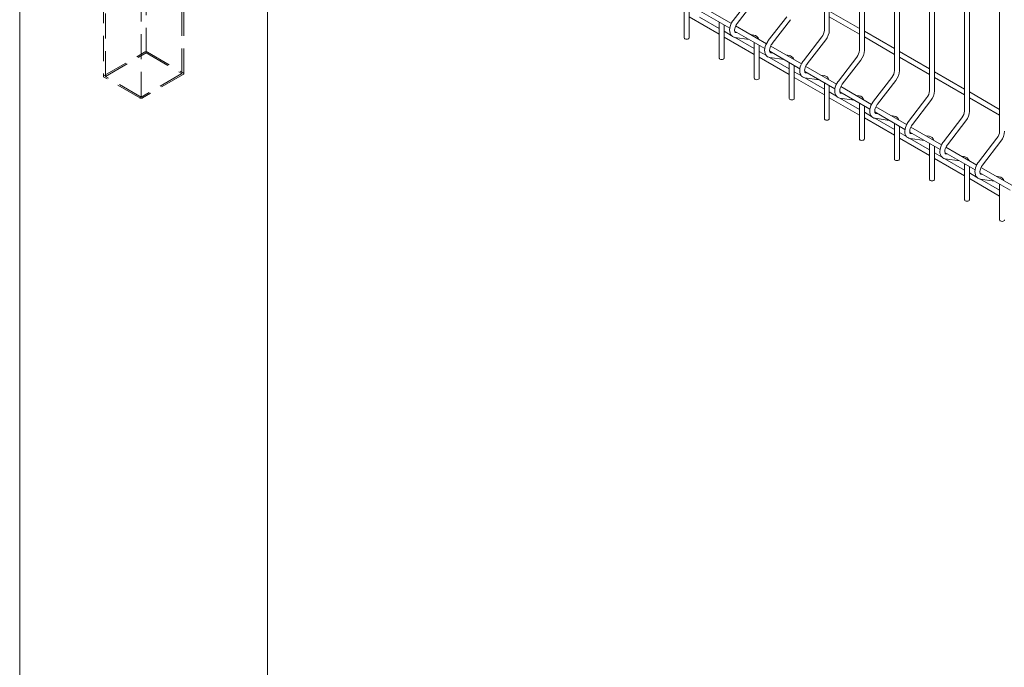
# Model space of a CAD drawing. Units: millimetres. Extents: x -59 to 2071, y -1 to 471.
# Drawn here: x 418 to 468, y 274 to 307 of the extents above; entities that cross this region are included whole.
import ezdxf

# ---------------------------------------------------------------- set-up
doc = ezdxf.new("R2010")
doc.units = ezdxf.units.MM
doc.linetypes.add('HIDDEN', pattern=[1.905, 1.27, -0.635])
doc.layers.add('AM_00', color=7, linetype='Continuous', lineweight=15)

msp = doc.modelspace()

# ---------------------------------------------------------------- linework, layer by layer
at = {"color": 7, "linetype": 'HIDDEN', "lineweight": 0}
for p, q in [((424.3944, 304.8439), (424.3944, 406.9115)), ((426.1975, 303.8029), (426.1975, 405.8705)), ((422.3438, 303.6601), (422.3438, 405.7277)), ((424.1469, 302.6191), (424.1469, 404.6867)), ((422.2438, 320.9468), (422.2438, 303.6601)), ((426.2975, 303.8029), (426.2975, 321.0897)), ((422.2731, 303.7009), (424.3237, 304.8847)), ((422.3438, 303.6601), (424.3944, 304.8439)), ((424.3944, 304.8439), (426.1975, 303.8029)), ((424.4651, 304.8847), (426.2682, 303.8438)), ((424.0762, 302.5783), (422.2731, 303.6192)), ((424.1469, 302.6191), (422.3438, 303.6601)), ((426.1975, 303.8029), (424.1469, 302.6191)), ((426.2682, 303.7621), (424.2176, 302.5783))]:
    msp.add_line(p, q, dxfattribs=at)
for centre, radius, start, end in [((424.3944, 304.7482), 0.1537, 62.60906, 117.39341), ((422.2886, 303.6601), 0.0437, 110.77668, 249.21613), ((426.2527, 303.8029), 0.0437, 290.79011, 69.21432), ((424.1469, 302.7148), 0.1537, 242.61131, 297.38714)]:
    msp.add_arc(centre, radius, start, end, dxfattribs=at)
at = {"layer": 'AM_00'}
for p, q in [((458.6065, 331.9133), (458.6065, 305.9959)), ((458.8565, 305.9959), (458.8565, 331.769)), ((460.3743, 330.8928), (460.3743, 304.9754)), ((460.6243, 304.9754), (460.6243, 330.7484)), ((462.142, 329.8723), (462.142, 303.9548)), ((462.392, 303.9548), (462.392, 329.7279)), ((463.9098, 328.8518), (463.9098, 302.9343)), ((464.1598, 302.9343), (464.1598, 328.7074)), ((465.6776, 327.8312), (465.6776, 301.9138)), ((465.9276, 301.9138), (465.9276, 327.6869)), ((467.4453, 326.8107), (467.4453, 300.8933)), ((418.0206, 321.0422), (418.0206, 259.8016)), ((430.5206, 259.8016), (430.5206, 317.794)), ((451.5354, 307.4164), (451.5354, 305.6062)), ((454.939, 307.6931), (454.0103, 306.4868)), ((454.2084, 306.3343), (455.1371, 307.5406)), ((451.7854, 305.6062), (451.7854, 307.2721)), ((452.3129, 306.9676), (453.8347, 306.0891)), ((453.9147, 306.3315), (452.3634, 307.2271)), ((460.3743, 306.0807), (458.8565, 306.9569)), ((451.7854, 306.6676), (453.3032, 305.7914)), ((453.3032, 306.0801), (452.3116, 306.6525)), ((456.7068, 306.6726), (455.7781, 305.4663)), ((455.9761, 305.3138), (456.9049, 306.5201)), ((458.8565, 306.6683), (460.3743, 305.7921)), ((453.3032, 306.3959), (453.3032, 304.5857)), ((453.5532, 304.5857), (453.5532, 306.2516)), ((453.9127, 305.7282), (453.5532, 305.9358)), ((454.0806, 305.9471), (455.6025, 305.0685)), ((455.6825, 305.311), (454.1312, 306.2066)), ((462.142, 305.0602), (460.6243, 305.9364)), ((453.5532, 305.6471), (455.071, 304.7709)), ((455.071, 305.0596), (454.0794, 305.632)), ((454.0915, 305.629), (454.8117, 305.525)), ((454.2283, 305.8618), (454.1272, 305.8764)), ((454.1292, 305.8761), (454.1272, 305.8764)), ((455.0559, 305.7424), (454.895, 305.7656)), ((458.4746, 305.6521), (457.5458, 304.4458)), ((457.7439, 304.2933), (458.6726, 305.4995)), ((460.6243, 305.6478), (462.142, 304.7716)), ((455.071, 305.3754), (455.071, 303.5652)), ((455.321, 303.5652), (455.321, 305.2311)), ((455.8484, 304.9266), (457.3702, 304.048)), ((457.4502, 304.2905), (455.899, 305.186)), ((455.6805, 304.7077), (455.321, 304.9152)), ((455.321, 304.6266), (456.8387, 303.7504)), ((456.8387, 304.0391), (455.8472, 304.6115)), ((455.8593, 304.6085), (456.5795, 304.5045)), ((455.9961, 304.8413), (455.895, 304.8559)), ((455.897, 304.8556), (455.895, 304.8559)), ((456.8237, 304.7219), (456.6628, 304.7451)), ((460.2423, 304.6315), (459.3136, 303.4253)), ((459.5117, 303.2727), (460.4404, 304.479)), ((463.9098, 304.0397), (462.392, 304.9159)), ((462.392, 304.6272), (463.9098, 303.7511)), ((456.8387, 304.3549), (456.8387, 302.5447)), ((457.0887, 302.5447), (457.0887, 304.2105)), ((459.218, 303.27), (457.6667, 304.1655)), ((457.4483, 303.6872), (457.0887, 303.8947)), ((457.0887, 303.6061), (458.6065, 302.7299)), ((458.6065, 303.0185), (457.6149, 303.591)), ((457.6162, 303.9061), (459.138, 303.0275)), ((457.627, 303.5879), (458.3472, 303.484)), ((457.7639, 303.8208), (457.6627, 303.8354)), ((457.6647, 303.8351), (457.6627, 303.8354)), ((458.5915, 303.7014), (458.4305, 303.7246)), ((462.0101, 303.611), (461.0814, 302.4047)), ((461.2794, 302.2522), (462.2082, 303.4585)), ((465.6776, 303.0192), (464.1598, 303.8954)), ((464.1598, 303.6067), (465.6776, 302.7305)), ((458.6065, 303.3344), (458.6065, 301.5242)), ((458.8565, 301.5242), (458.8565, 303.19)), ((460.9858, 302.2495), (459.4345, 303.145)), ((459.216, 302.6667), (458.8565, 302.8742)), ((458.8565, 302.5856), (460.3743, 301.7094)), ((460.3743, 301.998), (459.3827, 302.5705)), ((459.3839, 302.8855), (460.9058, 302.007)), ((459.3948, 302.5674), (460.115, 302.4635)), ((459.5316, 302.8003), (459.4305, 302.8149)), ((459.4325, 302.8146), (459.4305, 302.8149)), ((460.3592, 302.6809), (460.1983, 302.7041)), ((463.7779, 302.5905), (462.8491, 301.3842)), ((467.4453, 301.9987), (465.9276, 302.8749)), ((465.9276, 302.5862), (467.4453, 301.71)), ((460.3743, 302.3138), (460.3743, 300.5037)), ((460.6243, 300.5037), (460.6243, 302.1695)), ((462.7535, 301.229), (461.2023, 302.1245)), ((463.0472, 301.2317), (463.9759, 302.438)), ((460.9838, 301.6462), (460.6243, 301.8537)), ((460.6243, 301.565), (462.142, 300.6889)), ((462.142, 300.9775), (461.1505, 301.5499)), ((461.1517, 301.865), (462.6735, 300.9865)), ((461.1626, 301.5469), (461.8828, 301.443)), ((461.2994, 301.7798), (461.1983, 301.7944)), ((461.2003, 301.794), (461.1983, 301.7944)), ((462.127, 301.6604), (461.9661, 301.6836)), ((465.5456, 301.57), (464.6169, 300.3637)), ((462.142, 301.2933), (462.142, 299.4832)), ((462.392, 299.4832), (462.392, 301.149)), ((464.5213, 300.2085), (462.97, 301.104)), ((464.815, 300.2112), (465.7437, 301.4175)), ((462.7516, 300.6256), (462.392, 300.8332)), ((462.392, 300.5445), (463.9098, 299.6683)), ((463.9098, 299.957), (462.9182, 300.5294)), ((462.9195, 300.8445), (464.4413, 299.966)), ((462.9303, 300.5264), (463.6505, 300.4225)), ((463.0672, 300.7593), (462.966, 300.7739)), ((462.968, 300.7735), (462.966, 300.7739)), ((463.8948, 300.6398), (463.7338, 300.6631)), ((467.3134, 300.5495), (466.3847, 299.3432)), ((463.9098, 300.2728), (463.9098, 298.4627)), ((464.1598, 298.4627), (464.1598, 300.1285)), ((466.2891, 299.188), (464.7378, 300.0835)), ((466.5827, 299.1907), (467.5115, 300.397)), ((464.5193, 299.6051), (464.1598, 299.8127)), ((464.1598, 299.524), (465.6776, 298.6478)), ((465.6776, 298.9365), (464.686, 299.5089)), ((464.6872, 299.824), (466.2091, 298.9455)), ((464.6981, 299.5059), (465.4183, 299.402)), ((464.8349, 299.7388), (464.7338, 299.7533)), ((464.7358, 299.753), (464.7338, 299.7533)), ((465.6625, 299.6193), (465.5016, 299.6426)), ((465.6776, 299.2523), (465.6776, 297.4422)), ((465.9276, 297.4422), (465.9276, 299.108)), ((468.0568, 298.1674), (466.5056, 299.063)), ((466.2871, 298.5846), (465.9276, 298.7922)), ((465.9276, 298.5035), (467.4453, 297.6273)), ((467.4453, 297.916), (466.4538, 298.4884)), ((466.455, 298.8035), (467.9768, 297.925)), ((466.4659, 298.4854), (467.1861, 298.3815)), ((466.6027, 298.7182), (466.5016, 298.7328)), ((466.5036, 298.7325), (466.5016, 298.7328)), ((467.4303, 298.5988), (467.2694, 298.622)), ((467.4453, 298.2318), (467.4453, 296.4216))]:
    msp.add_line(p, q, dxfattribs=at)
at = {"layer": 'AM_00', "flags": 128}
for points in [[(454.0103, 306.4868), (453.9798, 306.4448), (453.9292, 306.3619), (453.8875, 306.2744), (453.8558, 306.1845), (453.8351, 306.0938), (453.8266, 306.0042), (453.8314, 305.9175), (453.8507, 305.8363), (453.8798, 305.773), (453.9187, 305.72), (453.9722, 305.6741), (454.0325, 305.6437), (454.0915, 305.629)], [(454.1272, 305.8764), (454.1198, 305.878), (454.1072, 305.8848), (454.0967, 305.8974), (454.0862, 305.9205), (454.0781, 305.9592), (454.0769, 306.0088), (454.0843, 306.067), (454.1009, 306.1312), (454.1268, 306.1982), (454.1613, 306.2645), (454.2003, 306.3236), (454.2084, 306.3343)], [(451.7854, 305.6062), (451.7759, 305.5786), (451.7488, 305.5552), (451.7083, 305.5396), (451.6604, 305.5341), (451.6126, 305.5396), (451.572, 305.5552), (451.5449, 305.5786), (451.5354, 305.6062), (451.5354, 305.6062)], [(455.7781, 305.4663), (455.7476, 305.4242), (455.6969, 305.3413), (455.6552, 305.2539), (455.6236, 305.164), (455.6029, 305.0733), (455.5944, 304.9837), (455.5992, 304.897), (455.6185, 304.8158), (455.6475, 304.7525), (455.6865, 304.6995), (455.74, 304.6536), (455.8003, 304.6232), (455.8593, 304.6085)], [(455.895, 304.8559), (455.8875, 304.8575), (455.875, 304.8643), (455.8645, 304.8768), (455.854, 304.8999), (455.8459, 304.9387), (455.8447, 304.9883), (455.8521, 305.0465), (455.8687, 305.1107), (455.8946, 305.1777), (455.929, 305.244), (455.9681, 305.3031), (455.9761, 305.3138)], [(453.5532, 304.5857), (453.5437, 304.5581), (453.5166, 304.5347), (453.476, 304.5191), (453.4282, 304.5136), (453.3804, 304.5191), (453.3398, 304.5347), (453.3127, 304.5581), (453.3032, 304.5857), (453.3032, 304.5857)], [(457.5458, 304.4458), (457.5153, 304.4037), (457.4647, 304.3208), (457.423, 304.2334), (457.3913, 304.1434), (457.3707, 304.0528), (457.3621, 303.9632), (457.3669, 303.8765), (457.3863, 303.7953), (457.4153, 303.732), (457.4543, 303.679), (457.5078, 303.6331), (457.5681, 303.6027), (457.627, 303.5879)], [(457.6627, 303.8354), (457.6553, 303.837), (457.6428, 303.8438), (457.6323, 303.8563), (457.6217, 303.8794), (457.6136, 303.9182), (457.6125, 303.9678), (457.6198, 304.026), (457.6365, 304.0902), (457.6624, 304.1571), (457.6968, 304.2234), (457.7359, 304.2825), (457.7439, 304.2933)], [(455.321, 303.5652), (455.3114, 303.5376), (455.2843, 303.5142), (455.2438, 303.4985), (455.196, 303.4931), (455.1481, 303.4985), (455.1076, 303.5142), (455.0805, 303.5376), (455.071, 303.5652), (455.071, 303.5652)], [(459.3136, 303.4253), (459.2831, 303.3832), (459.2325, 303.3003), (459.1908, 303.2129), (459.1591, 303.1229), (459.1385, 303.0323), (459.1299, 302.9427), (459.1347, 302.856), (459.154, 302.7748), (459.1831, 302.7115), (459.222, 302.6585), (459.2755, 302.6126), (459.3358, 302.5822), (459.3948, 302.5674)], [(459.4305, 302.8149), (459.4231, 302.8165), (459.4105, 302.8233), (459.4, 302.8358), (459.3895, 302.8589), (459.3814, 302.8977), (459.3802, 302.9473), (459.3876, 303.0055), (459.4042, 303.0697), (459.4301, 303.1366), (459.4646, 303.2029), (459.5036, 303.262), (459.5117, 303.2727)], [(457.0887, 302.5447), (457.0792, 302.5171), (457.0521, 302.4937), (457.0116, 302.478), (456.9637, 302.4725), (456.9159, 302.478), (456.8753, 302.4937), (456.8482, 302.5171), (456.8387, 302.5447), (456.8387, 302.5447)], [(461.0814, 302.4047), (461.0509, 302.3627), (461.0002, 302.2798), (460.9585, 302.1924), (460.9269, 302.1024), (460.9062, 302.0118), (460.8977, 301.9222), (460.9025, 301.8355), (460.9218, 301.7543), (460.9508, 301.691), (460.9898, 301.638), (461.0433, 301.5921), (461.1036, 301.5616), (461.1626, 301.5469)], [(461.1983, 301.7944), (461.1908, 301.796), (461.1783, 301.8028), (461.1678, 301.8153), (461.1573, 301.8384), (461.1492, 301.8772), (461.148, 301.9268), (461.1554, 301.985), (461.172, 302.0492), (461.1979, 302.1161), (461.2323, 302.1824), (461.2714, 302.2415), (461.2794, 302.2522)], [(458.8565, 301.5242), (458.847, 301.4966), (458.8199, 301.4732), (458.7793, 301.4575), (458.7315, 301.452), (458.6837, 301.4575), (458.6431, 301.4732), (458.616, 301.4966), (458.6065, 301.5242), (458.6065, 301.5242)], [(462.8491, 301.3842), (462.8186, 301.3422), (462.768, 301.2593), (462.7263, 301.1719), (462.6946, 301.0819), (462.674, 300.9913), (462.6654, 300.9017), (462.6702, 300.815), (462.6896, 300.7338), (462.7186, 300.6705), (462.7576, 300.6174), (462.8111, 300.5715), (462.8714, 300.5411), (462.9303, 300.5264)], [(462.966, 300.7739), (462.9586, 300.7755), (462.9461, 300.7823), (462.9356, 300.7948), (462.925, 300.8179), (462.9169, 300.8567), (462.9158, 300.9063), (462.9231, 300.9645), (462.9398, 301.0287), (462.9657, 301.0956), (463.0001, 301.1619), (463.0392, 301.221), (463.0472, 301.2317)], [(460.6243, 300.5037), (460.6147, 300.4761), (460.5876, 300.4527), (460.5471, 300.437), (460.4993, 300.4315), (460.4514, 300.437), (460.4109, 300.4527), (460.3838, 300.4761), (460.3743, 300.5037), (460.3743, 300.5037)], [(464.6169, 300.3637), (464.5864, 300.3217), (464.5358, 300.2388), (464.4941, 300.1514), (464.4624, 300.0614), (464.4418, 299.9708), (464.4332, 299.8812), (464.438, 299.7944), (464.4573, 299.7133), (464.4864, 299.65), (464.5253, 299.5969), (464.5788, 299.551), (464.6391, 299.5206), (464.6981, 299.5059)], [(464.7338, 299.7533), (464.7264, 299.755), (464.7138, 299.7618), (464.7033, 299.7743), (464.6928, 299.7974), (464.6847, 299.8362), (464.6835, 299.8858), (464.6909, 299.944), (464.7075, 300.0082), (464.7334, 300.0751), (464.7679, 300.1414), (464.8069, 300.2005), (464.815, 300.2112)], [(462.392, 299.4832), (462.3825, 299.4556), (462.3554, 299.4322), (462.3149, 299.4165), (462.267, 299.411), (462.2192, 299.4165), (462.1786, 299.4321), (462.1515, 299.4556), (462.142, 299.4832), (462.142, 299.4832)], [(466.3847, 299.3432), (466.3542, 299.3012), (466.3035, 299.2183), (466.2618, 299.1309), (466.2302, 299.0409), (466.2095, 298.9503), (466.201, 298.8607), (466.2058, 298.7739), (466.2251, 298.6928), (466.2541, 298.6295), (466.2931, 298.5764), (466.3466, 298.5305), (466.4069, 298.5001), (466.4659, 298.4854)], [(466.5016, 298.7328), (466.4941, 298.7345), (466.4816, 298.7413), (466.4711, 298.7538), (466.4606, 298.7769), (466.4525, 298.8156), (466.4513, 298.8652), (466.4587, 298.9235), (466.4753, 298.9876), (466.5012, 299.0546), (466.5356, 299.1209), (466.5747, 299.18), (466.5827, 299.1907)], [(464.1598, 298.4627), (464.1503, 298.4351), (464.1232, 298.4116), (464.0826, 298.396), (464.0348, 298.3905), (463.987, 298.396), (463.9464, 298.4116), (463.9193, 298.435), (463.9098, 298.4627), (463.9098, 298.4627)], [(465.9276, 297.4422), (465.918, 297.4145), (465.8909, 297.3911), (465.8504, 297.3755), (465.8026, 297.37), (465.7547, 297.3755), (465.7142, 297.3911), (465.6871, 297.4145), (465.6776, 297.4422), (465.6776, 297.4422)], [(467.6953, 296.4216), (467.6858, 296.394), (467.6587, 296.3706), (467.6182, 296.355), (467.5703, 296.3495), (467.5225, 296.355), (467.4819, 296.3706), (467.4548, 296.394), (467.4453, 296.4216), (467.4453, 296.4216)]]:
    msp.add_lwpolyline(points, dxfattribs=at)
at = {"layer": 'AM_00'}
for centre, radius, start, end in [((458.0165, 306.025), 0.5907, 320.84441, 357.16862), ((458.0291, 306.0201), 0.8278, 321.02998, 358.31949), ((455.0141, 305.4527), 0.2927, 16.25464, 81.79595), ((459.7843, 305.0045), 0.5906, 320.84178, 357.17124), ((459.7968, 304.9997), 0.8278, 321.03167, 358.3178), ((456.7819, 304.4321), 0.2927, 16.25642, 81.7945), ((461.5521, 303.984), 0.5906, 320.84147, 357.17006), ((461.5646, 303.9791), 0.8278, 321.03095, 358.31853), ((458.5497, 303.4116), 0.2927, 16.25464, 81.79595), ((460.3174, 302.3911), 0.2927, 16.25466, 81.79593), ((463.3199, 302.9635), 0.5906, 320.84178, 357.17124), ((463.3323, 302.9586), 0.8278, 321.03164, 358.31888), ((462.0852, 301.3706), 0.2927, 16.25481, 81.79578), ((465.0877, 301.943), 0.5906, 320.8399, 357.17312), ((465.1001, 301.9381), 0.8278, 321.03095, 358.31853), ((463.853, 300.3501), 0.2927, 16.25464, 81.79595), ((466.8553, 300.9225), 0.5907, 320.84441, 357.16862), ((466.8679, 300.9176), 0.8278, 321.02998, 358.31949), ((465.6207, 299.3296), 0.2927, 16.25642, 81.7945), ((467.3885, 298.3091), 0.2927, 16.25464, 81.79595)]:
    msp.add_arc(centre, radius, start, end, dxfattribs=at)

doc.saveas('drawing.dxf')
